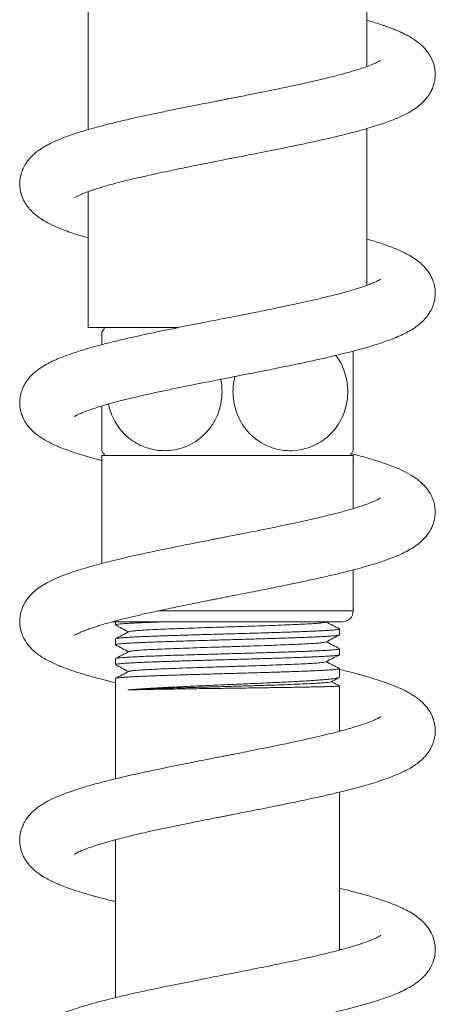
# Model space of a CAD drawing. Units: millimetres. Extents: x -916 to 1186, y -1334 to 1512.
# Drawn here: x -577 to -539, y 402 to 492 of the extents above; entities that cross this region are included whole.
import ezdxf

# ---------------------------------------------------------------- set-up
doc = ezdxf.new("R2010")
doc.units = ezdxf.units.MM

msp = doc.modelspace()

# ---------------------------------------------------------------- linework, layer by layer
at = {"color": 7, "linetype": 'Continuous', "lineweight": 0}
for p, q in [((-545.631, 487.442), (-545.631, 501.77)), ((-571.131, 496.001), (-571.131, 481.67)), ((-545.631, 467.442), (-545.631, 481.769)), ((-571.131, 476), (-571.131, 463.581)), ((-562.898, 463.581), (-571.131, 463.581)), ((-569.881, 451.881), (-569.881, 442.015)), ((-569.881, 451.881), (-546.881, 451.881)), ((-546.881, 447.034), (-546.881, 451.881)), ((-546.881, 437.681), (-546.881, 441.428)), ((-568.881, 436.681), (-547.881, 436.681)), ((-568.631, 436.681), (-568.631, 436.399)), ((-549.371, 436.652), (-549.315, 436.681)), ((-548.131, 435.492), (-548.131, 436.032)), ((-568.631, 435.125), (-568.631, 434.585)), ((-548.131, 433.678), (-548.131, 434.218)), ((-568.631, 433.311), (-568.631, 432.771)), ((-548.131, 431.629), (-548.131, 432.404)), ((-568.631, 431.497), (-568.631, 422.328)), ((-548.131, 426.682), (-548.131, 430.826)), ((-548.131, 426.76), (-547.985, 426.721)), ((-548.131, 406.681), (-548.131, 421.113)), ((-568.631, 416.681), (-568.773, 416.72)), ((-568.631, 416.759), (-568.631, 402.329)), ((-548.131, 406.76), (-547.981, 406.721))]:
    msp.add_line(p, q, dxfattribs=at)
at = {"color": 8, "linetype": 'Continuous', "lineweight": 0}
msp.add_line((-564.759, 437.681), (-546.881, 437.681), dxfattribs=at)
at = {"color": 7, "linetype": 'Continuous', "lineweight": 0}
for centre, radius, start, end in [((-560.881, 457.731), 10.5, 146.14156, 149.09379), ((-560.881, 457.731), 10.5, 210.9488, 213.85844), ((-555.881, 457.731), 10.5, 326.14156, 329.05068), ((-547.881, 437.681), 1, 270, 0)]:
    msp.add_arc(centre, radius, start, end, dxfattribs=at)
for points, knots in [([(-572.361, 475.454), (-572.36, 475.454), (-572.357, 475.454), (-572.224, 475.536), (-571.99, 475.652), (-571.702, 475.78), (-571.372, 475.912), (-571.022, 476.041), (-570.61, 476.183), (-570.096, 476.348), (-569.444, 476.541), (-568.669, 476.754), (-567.765, 476.986), (-566.726, 477.237), (-565.652, 477.482), (-564.573, 477.719), (-563.539, 477.938), (-562.512, 478.15), (-561.523, 478.35), (-560.624, 478.529), (-559.834, 478.686), (-559.174, 478.815), (-558.579, 478.932), (-557.969, 479.052), (-557.284, 479.186), (-556.44, 479.351), (-555.408, 479.554), (-554.18, 479.799), (-552.848, 480.068), (-551.499, 480.35), (-550.21, 480.629), (-548.941, 480.916), (-547.711, 481.21), (-546.559, 481.506), (-545.577, 481.78), (-544.746, 482.032), (-544.046, 482.265), (-543.409, 482.496), (-542.768, 482.754), (-542.091, 483.068), (-541.46, 483.42), (-540.886, 483.821), (-540.429, 484.236), (-540.068, 484.662), (-539.793, 485.087), (-539.593, 485.53), (-539.479, 485.892), (-539.412, 486.222), (-539.382, 486.509), (-539.376, 486.786), (-539.392, 487.065), (-539.441, 487.391), (-539.551, 487.81), (-539.747, 488.274), (-540.009, 488.695), (-540.263, 489.017), (-540.512, 489.279), (-540.777, 489.517), (-541.044, 489.728), (-541.365, 489.951), (-541.744, 490.181), (-542.155, 490.4), (-542.576, 490.6), (-542.96, 490.765), (-543.297, 490.901), (-543.588, 491.011), (-543.862, 491.11), (-544.125, 491.202), (-544.508, 491.331), (-544.996, 491.487), (-545.431, 491.614), (-545.631, 491.672)], [0, 0, 0, 0, 0.009723, 0.025842, 0.042463, 0.057296, 0.070238, 0.082206, 0.093719, 0.108934, 0.125513, 0.143556, 0.163047, 0.183987, 0.206381, 0.224139, 0.242723, 0.260719, 0.276639, 0.292269, 0.305144, 0.315254, 0.324402, 0.334015, 0.34478, 0.357526, 0.374915, 0.395036, 0.417904, 0.441559, 0.464446, 0.486564, 0.512085, 0.536469, 0.558693, 0.578119, 0.596397, 0.61235, 0.630258, 0.651339, 0.674292, 0.695043, 0.713633, 0.726753, 0.740333, 0.750147, 0.758999, 0.766538, 0.773938, 0.779724, 0.786056, 0.793869, 0.803242, 0.816367, 0.827578, 0.837652, 0.849106, 0.857566, 0.867555, 0.879448, 0.893223, 0.907604, 0.92006, 0.931697, 0.940946, 0.948839, 0.956255, 0.963202, 0.969718, 0.986094, 1, 1, 1, 1]), ([(-544.393, 487.995), (-544.395, 487.993), (-544.402, 487.991), (-544.513, 487.922), (-544.742, 487.803), (-545.124, 487.633), (-545.629, 487.438), (-546.214, 487.237), (-546.862, 487.034), (-547.57, 486.83), (-548.36, 486.618), (-549.246, 486.395), (-550.241, 486.157), (-551.361, 485.903), (-552.616, 485.631), (-553.808, 485.382), (-554.888, 485.162), (-555.78, 484.983), (-556.611, 484.819), (-557.324, 484.678), (-557.896, 484.566), (-558.33, 484.481), (-558.644, 484.419), (-558.927, 484.364), (-559.261, 484.299), (-559.717, 484.209), (-560.349, 484.085), (-561.149, 483.928), (-562.062, 483.747), (-562.986, 483.561), (-564.015, 483.352), (-565.128, 483.12), (-566.297, 482.869), (-567.551, 482.589), (-568.869, 482.278), (-570.218, 481.933), (-571.435, 481.591), (-572.538, 481.243), (-573.542, 480.879), (-574.287, 480.558), (-574.807, 480.296), (-575.14, 480.109), (-575.455, 479.912), (-575.764, 479.695), (-576.097, 479.423), (-576.42, 479.105), (-576.682, 478.787), (-576.875, 478.499), (-577.009, 478.259), (-577.126, 478.007), (-577.254, 477.665), (-577.368, 477.179), (-577.399, 476.601), (-577.323, 475.99), (-577.113, 475.358), (-576.812, 474.824), (-576.491, 474.412), (-576.15, 474.065), (-575.776, 473.753), (-575.335, 473.446), (-574.844, 473.162), (-574.336, 472.909), (-573.867, 472.703), (-573.439, 472.531), (-573.028, 472.377), (-572.539, 472.205), (-571.921, 472.002), (-571.402, 471.849), (-571.131, 471.769)], [0, 0, 0, 0, 0.009459, 0.021939, 0.038983, 0.05726, 0.076753, 0.095276, 0.112454, 0.129826, 0.14782, 0.166436, 0.18612, 0.207237, 0.229797, 0.253814, 0.268932, 0.284386, 0.298186, 0.309798, 0.319211, 0.326005, 0.330871, 0.334444, 0.339722, 0.347094, 0.356565, 0.370433, 0.386112, 0.401417, 0.416289, 0.437989, 0.458687, 0.478408, 0.507106, 0.53504, 0.562334, 0.589472, 0.616739, 0.645003, 0.656492, 0.667722, 0.678698, 0.689577, 0.701939, 0.713737, 0.725671, 0.735068, 0.741825, 0.747216, 0.753884, 0.76617, 0.780275, 0.794896, 0.810106, 0.824605, 0.838154, 0.851255, 0.864572, 0.881118, 0.898788, 0.914912, 0.928919, 0.941272, 0.952352, 0.963339, 0.980819, 1, 1, 1, 1]), ([(-572.367, 455.45), (-572.369, 455.448), (-572.374, 455.441), (-572.28, 455.503), (-572.067, 455.616), (-571.733, 455.769), (-571.307, 455.939), (-570.797, 456.122), (-570.173, 456.324), (-569.425, 456.547), (-568.56, 456.783), (-567.579, 457.033), (-566.483, 457.294), (-565.289, 457.564), (-564.041, 457.833), (-562.791, 458.093), (-561.573, 458.34), (-560.405, 458.573), (-559.409, 458.769), (-558.614, 458.925), (-558.031, 459.039), (-557.499, 459.144), (-556.924, 459.256), (-556.222, 459.394), (-555.371, 459.562), (-554.376, 459.76), (-553.149, 460.007), (-551.796, 460.287), (-550.422, 460.582), (-549.206, 460.855), (-548.141, 461.106), (-547.218, 461.336), (-546.424, 461.545), (-545.744, 461.734), (-545.139, 461.913), (-544.551, 462.096), (-543.939, 462.302), (-543.288, 462.541), (-542.64, 462.81), (-542.023, 463.106), (-541.505, 463.398), (-541.054, 463.701), (-540.63, 464.042), (-540.21, 464.469), (-539.836, 464.997), (-539.612, 465.469), (-539.489, 465.857), (-539.418, 466.174), (-539.375, 466.541), (-539.376, 466.96), (-539.444, 467.433), (-539.582, 467.891), (-539.762, 468.289), (-539.965, 468.627), (-540.198, 468.941), (-540.473, 469.243), (-540.849, 469.586), (-541.332, 469.939), (-541.875, 470.258), (-542.422, 470.531), (-542.951, 470.763), (-543.507, 470.983), (-544.085, 471.191), (-544.715, 471.398), (-545.219, 471.555), (-545.549, 471.648), (-545.631, 471.671)], [0, 0, 0, 0, 0.006343, 0.019257, 0.03774, 0.05529, 0.071121, 0.087704, 0.105681, 0.124944, 0.14509, 0.166082, 0.187921, 0.21061, 0.233236, 0.254775, 0.275213, 0.294539, 0.312447, 0.323792, 0.333142, 0.340696, 0.349615, 0.360986, 0.374819, 0.391131, 0.409938, 0.436008, 0.460262, 0.482677, 0.503242, 0.521945, 0.538852, 0.554075, 0.567613, 0.58142, 0.597052, 0.614653, 0.635245, 0.652901, 0.672028, 0.688856, 0.702628, 0.719613, 0.736541, 0.7514, 0.757802, 0.764548, 0.77312, 0.783443, 0.79507, 0.805459, 0.815757, 0.825081, 0.835479, 0.846931, 0.858955, 0.878489, 0.897334, 0.914566, 0.93018, 0.94587, 0.962661, 0.977514, 0.994463, 1, 1, 1, 1]), ([(-544.399, 467.987), (-544.399, 467.988), (-544.402, 467.989), (-544.478, 467.94), (-544.674, 467.835), (-544.968, 467.699), (-545.366, 467.537), (-545.773, 467.388), (-546.191, 467.246), (-546.637, 467.104), (-547.152, 466.95), (-547.754, 466.78), (-548.474, 466.589), (-549.265, 466.39), (-550.132, 466.183), (-551.055, 465.972), (-552.113, 465.739), (-553.22, 465.504), (-554.308, 465.28), (-555.277, 465.084), (-556.125, 464.915), (-556.82, 464.777), (-557.496, 464.644), (-558.256, 464.495), (-559.202, 464.31), (-560.272, 464.101), (-561.433, 463.872), (-562.651, 463.629), (-563.911, 463.374), (-565.191, 463.107), (-566.441, 462.838), (-567.691, 462.556), (-568.898, 462.269), (-570.041, 461.978), (-571.064, 461.697), (-571.995, 461.417), (-572.844, 461.135), (-573.594, 460.855), (-574.25, 460.574), (-574.866, 460.271), (-575.487, 459.905), (-576.05, 459.479), (-576.518, 459.008), (-576.887, 458.509), (-577.16, 457.966), (-577.327, 457.407), (-577.391, 456.877), (-577.381, 456.468), (-577.326, 456.082), (-577.236, 455.726), (-577.084, 455.321), (-576.84, 454.866), (-576.497, 454.416), (-576.152, 454.068), (-575.826, 453.794), (-575.439, 453.515), (-575.02, 453.259), (-574.536, 453.006), (-574.064, 452.788), (-573.559, 452.577), (-572.991, 452.362), (-572.364, 452.146), (-571.725, 451.943), (-571.1, 451.758), (-570.495, 451.588), (-570.08, 451.478), (-569.881, 451.426)], [0, 0, 0, 0, 0.005574, 0.019293, 0.034234, 0.052775, 0.069115, 0.082889, 0.094276, 0.10613, 0.119053, 0.133054, 0.148317, 0.166223, 0.181589, 0.198626, 0.21735, 0.237772, 0.255263, 0.27137, 0.284949, 0.295986, 0.304467, 0.316959, 0.331812, 0.34895, 0.367351, 0.386777, 0.40724, 0.428753, 0.450698, 0.471809, 0.495988, 0.518909, 0.540649, 0.562019, 0.583247, 0.604057, 0.623144, 0.641574, 0.662028, 0.684819, 0.699995, 0.715319, 0.729913, 0.742825, 0.754244, 0.764894, 0.771977, 0.77969, 0.789053, 0.80248, 0.816653, 0.82963, 0.841566, 0.852571, 0.869044, 0.884004, 0.898076, 0.912016, 0.928236, 0.944904, 0.960203, 0.974161, 0.987647, 1, 1, 1, 1]), ([(-569.881, 462.015), (-569.881, 462.074), (-569.881, 462.325), (-569.881, 462.645), (-569.881, 462.963), (-569.881, 463.128), (-569.881, 463.121), (-569.881, 463.118)], [0, 0, 0, 0, 0.074946, 0.321761, 0.568666, 0.842855, 1, 1, 1, 1]), ([(-557.881, 457.731), (-557.866, 457.427), (-557.837, 456.821), (-557.614, 455.942), (-557.265, 455.125), (-556.804, 454.396), (-556.252, 453.772), (-555.611, 453.239), (-554.884, 452.813), (-554.057, 452.495), (-553.166, 452.323), (-552.209, 452.309), (-551.239, 452.48), (-550.292, 452.843), (-549.423, 453.395), (-548.689, 454.092), (-548.11, 454.91), (-547.704, 455.769), (-547.46, 456.664), (-547.361, 457.538), (-547.401, 458.396), (-547.557, 459.215), (-547.835, 459.984), (-548.143, 460.598), (-548.39, 460.916), (-548.478, 461.029)], [0, 0, 0, 0, 0.041995, 0.083998, 0.125898, 0.167817, 0.208465, 0.249129, 0.293813, 0.338514, 0.388154, 0.437801, 0.491166, 0.544509, 0.596758, 0.648966, 0.695676, 0.742359, 0.783762, 0.825157, 0.863801, 0.90245, 0.940757, 0.979072, 1, 1, 1, 1]), ([(-546.881, 461.427), (-546.881, 461.39), (-546.881, 461.142), (-546.881, 460.543), (-546.881, 459.695), (-546.881, 458.797), (-546.881, 457.924), (-546.881, 457.065), (-546.881, 456.247), (-546.881, 455.475), (-546.881, 454.754), (-546.881, 454.103), (-546.881, 453.521), (-546.881, 453.039), (-546.881, 452.651), (-546.881, 452.412), (-546.881, 452.302), (-546.881, 452.33), (-546.881, 452.334)], [0, 0, 0, 0, 0.013142, 0.089857, 0.166529, 0.234529, 0.302515, 0.365983, 0.429455, 0.492369, 0.555302, 0.620968, 0.686659, 0.758008, 0.829387, 0.90863, 0.98789, 1, 1, 1, 1]), ([(-557.698, 459.105), (-557.756, 458.865), (-557.863, 458.415), (-557.875, 457.949), (-557.881, 457.731)], [0, 0, 0, 0, 0.532308, 1, 1, 1, 1]), ([(-564.131, 452.322), (-563.817, 452.339), (-563.181, 452.372), (-562.254, 452.644), (-561.369, 453.083), (-560.587, 453.684), (-559.919, 454.434), (-559.421, 455.261), (-559.08, 456.153), (-558.899, 457.029), (-558.869, 457.907), (-558.909, 458.512), (-558.991, 458.818), (-558.999, 458.85)], [0, 0, 0, 0, 0.107116, 0.217075, 0.32424, 0.43484, 0.536031, 0.640957, 0.730456, 0.823034, 0.905326, 0.990133, 1, 1, 1, 1]), ([(-569.881, 452.334), (-569.881, 452.343), (-569.881, 452.363), (-569.881, 452.621), (-569.881, 453.068), (-569.881, 453.687), (-569.881, 454.45), (-569.881, 455.285), (-569.881, 455.955), (-569.881, 456.332), (-569.881, 456.408)], [0, 0, 0, 0, 0.127828, 0.27641, 0.426364, 0.576205, 0.712802, 0.8493, 0.969623, 1, 1, 1, 1]), ([(-569.252, 456.591), (-569.24, 456.515), (-569.184, 456.163), (-568.967, 455.574), (-568.605, 454.844), (-568.132, 454.182), (-567.562, 453.595), (-566.891, 453.093), (-566.132, 452.698), (-565.394, 452.462), (-564.721, 452.342), (-564.328, 452.329), (-564.131, 452.322)], [0, 0, 0, 0, 0.029511, 0.136166, 0.2416, 0.349756, 0.462031, 0.57701, 0.700584, 0.827087, 0.913117, 1, 1, 1, 1]), ([(-572.366, 435.451), (-572.365, 435.451), (-572.364, 435.45), (-572.273, 435.507), (-572.071, 435.615), (-571.759, 435.757), (-571.383, 435.909), (-570.967, 436.062), (-570.558, 436.2), (-570.118, 436.34), (-569.608, 436.492), (-568.98, 436.669), (-568.225, 436.869), (-567.326, 437.094), (-566.27, 437.343), (-565.225, 437.577), (-564.24, 437.79), (-563.356, 437.976), (-562.444, 438.164), (-561.569, 438.341), (-560.8, 438.494), (-560.169, 438.619), (-559.682, 438.716), (-559.335, 438.784), (-559.065, 438.837), (-558.747, 438.899), (-558.272, 438.992), (-557.596, 439.125), (-556.735, 439.293), (-555.575, 439.521), (-554.197, 439.795), (-552.696, 440.1), (-551.268, 440.399), (-549.926, 440.692), (-548.674, 440.978), (-547.517, 441.259), (-546.474, 441.53), (-545.568, 441.784), (-544.81, 442.013), (-544.192, 442.215), (-543.673, 442.399), (-543.184, 442.585), (-542.683, 442.793), (-542.13, 443.051), (-541.575, 443.353), (-541.048, 443.703), (-540.565, 444.099), (-540.122, 444.578), (-539.76, 445.131), (-539.489, 445.781), (-539.367, 446.459), (-539.378, 447.034), (-539.471, 447.531), (-539.585, 447.883), (-539.699, 448.148), (-539.805, 448.356), (-539.935, 448.575), (-540.13, 448.853), (-540.402, 449.17), (-540.73, 449.481), (-541.059, 449.74), (-541.515, 450.053), (-542.172, 450.422), (-543.077, 450.822), (-544.075, 451.193), (-545.166, 451.541), (-546.162, 451.83), (-546.837, 452.003), (-547.075, 452.063)], [0, 0, 0, 0, 0.006469, 0.017562, 0.035643, 0.052476, 0.0678, 0.081586, 0.093898, 0.104709, 0.117713, 0.132218, 0.148504, 0.166658, 0.186761, 0.208828, 0.223023, 0.237937, 0.253558, 0.268131, 0.280424, 0.290425, 0.298123, 0.30351, 0.306764, 0.310828, 0.318503, 0.329069, 0.342538, 0.358928, 0.383691, 0.408064, 0.431878, 0.455134, 0.477828, 0.499957, 0.521515, 0.541524, 0.559213, 0.574559, 0.587542, 0.600188, 0.614494, 0.630857, 0.649456, 0.667872, 0.684963, 0.70297, 0.717874, 0.73352, 0.749035, 0.763789, 0.77388, 0.781852, 0.787442, 0.791933, 0.798591, 0.807555, 0.818808, 0.830815, 0.841902, 0.852308, 0.879169, 0.906655, 0.933146, 0.959351, 0.985659, 1, 1, 1, 1]), ([(-544.399, 447.991), (-544.397, 447.993), (-544.393, 447.998), (-544.448, 447.961), (-544.534, 447.912), (-544.702, 447.823), (-544.999, 447.685), (-545.459, 447.501), (-546.117, 447.267), (-546.995, 446.991), (-548.162, 446.667), (-549.502, 446.329), (-550.846, 446.018), (-552.139, 445.733), (-553.347, 445.478), (-554.534, 445.234), (-555.676, 445.004), (-556.699, 444.801), (-557.618, 444.62), (-558.303, 444.486), (-558.753, 444.398), (-559.048, 444.34), (-559.339, 444.283), (-559.709, 444.211), (-560.196, 444.115), (-560.844, 443.988), (-561.666, 443.826), (-562.628, 443.634), (-563.625, 443.432), (-564.745, 443.201), (-565.935, 442.948), (-567.16, 442.677), (-568.256, 442.423), (-569.238, 442.183), (-570.127, 441.954), (-570.992, 441.716), (-571.826, 441.469), (-572.624, 441.21), (-573.367, 440.942), (-574.115, 440.637), (-574.803, 440.306), (-575.418, 439.945), (-575.94, 439.569), (-576.387, 439.152), (-576.713, 438.748), (-576.908, 438.445), (-577.066, 438.148), (-577.231, 437.749), (-577.35, 437.271), (-577.392, 436.794), (-577.374, 436.403), (-577.324, 436.081), (-577.256, 435.803), (-577.173, 435.549), (-577.031, 435.213), (-576.803, 434.812), (-576.477, 434.392), (-576.115, 434.031), (-575.745, 433.73), (-575.333, 433.447), (-574.877, 433.181), (-574.377, 432.929), (-573.887, 432.711), (-573.392, 432.512), (-572.908, 432.333), (-572.422, 432.166), (-571.97, 432.02), (-571.523, 431.883), (-571.029, 431.738), (-570.469, 431.581), (-569.829, 431.411), (-569.213, 431.252), (-568.795, 431.152), (-568.631, 431.112)], [0, 0, 0, 0, 0.002797, 0.011362, 0.019963, 0.028785, 0.046844, 0.06454, 0.081746, 0.107571, 0.133696, 0.160637, 0.188521, 0.20783, 0.228009, 0.249067, 0.265444, 0.282285, 0.297034, 0.308121, 0.313999, 0.317828, 0.321744, 0.32745, 0.334949, 0.344249, 0.357531, 0.37329, 0.389527, 0.405176, 0.427754, 0.448964, 0.4688, 0.487267, 0.504917, 0.522034, 0.541872, 0.561068, 0.579825, 0.599857, 0.623046, 0.642293, 0.660199, 0.678387, 0.689382, 0.698389, 0.705266, 0.713746, 0.725592, 0.736668, 0.745648, 0.752616, 0.757855, 0.763808, 0.770858, 0.78345, 0.796546, 0.809062, 0.822093, 0.836213, 0.852475, 0.867973, 0.881853, 0.894169, 0.908137, 0.920161, 0.930317, 0.940358, 0.951288, 0.963312, 0.976424, 0.990756, 1, 1, 1, 1]), ([(-564.13, 436.681), (-564.27, 436.676), (-564.646, 436.663), (-565.219, 436.642), (-565.844, 436.618), (-566.413, 436.593), (-566.92, 436.569), (-567.368, 436.545), (-567.755, 436.52), (-568.075, 436.496), (-568.323, 436.472), (-568.5, 436.447), (-568.611, 436.423), (-568.623, 436.407), (-568.629, 436.399)], [0, 0, 0, 0, 0.050688, 0.136009, 0.223808, 0.311608, 0.396928, 0.482249, 0.570048, 0.657847, 0.743168, 0.828488, 0.916287, 1, 1, 1, 1]), ([(-549.394, 436.652), (-549.407, 436.644), (-549.443, 436.621), (-549.718, 436.584), (-550.19, 436.542), (-550.849, 436.499), (-551.668, 436.457), (-552.634, 436.414), (-553.724, 436.372), (-554.914, 436.329), (-556.179, 436.287), (-557.493, 436.244), (-558.825, 436.201), (-560.148, 436.159), (-561.433, 436.117), (-562.651, 436.074), (-563.777, 436.032), (-564.787, 435.989), (-565.657, 435.946), (-566.371, 435.904), (-566.907, 435.861), (-567.264, 435.82), (-567.343, 435.793), (-567.38, 435.781)], [0, 0, 0, 0, 0.028977, 0.077777, 0.126554, 0.175344, 0.224159, 0.272978, 0.321787, 0.370569, 0.41935, 0.46816, 0.516978, 0.565794, 0.614583, 0.663361, 0.712161, 0.760979, 0.809797, 0.858597, 0.907374, 0.956164, 1, 1, 1, 1]), ([(-548.15, 436.05), (-548.346, 436.152), (-548.742, 436.359), (-549.138, 436.565), (-549.337, 436.669)], [0, 0, 0, 0, 0.496451, 1, 1, 1, 1]), ([(-568.61, 436.381), (-568.419, 436.281), (-568.024, 436.075), (-567.629, 435.869), (-567.424, 435.762)], [0, 0, 0, 0, 0.4824599, 1, 1, 1, 1]), ([(-567.389, 435.781), (-567.598, 435.671), (-568.004, 435.46), (-568.41, 435.248), (-568.606, 435.146)], [0, 0, 0, 0, 0.516325, 1, 1, 1, 1]), ([(-568.604, 435.142), (-568.598, 435.146), (-568.579, 435.158), (-568.469, 435.178), (-568.279, 435.202), (-568.017, 435.226), (-567.683, 435.251), (-567.283, 435.275), (-566.823, 435.3), (-566.304, 435.324), (-565.723, 435.349), (-565.09, 435.373), (-564.415, 435.397), (-563.697, 435.421), (-562.935, 435.446), (-562.14, 435.47), (-561.326, 435.494), (-560.491, 435.519), (-559.633, 435.543), (-558.766, 435.568), (-557.905, 435.592), (-557.046, 435.616), (-556.19, 435.641), (-555.348, 435.665), (-554.537, 435.689), (-553.752, 435.714), (-552.993, 435.738), (-552.273, 435.763), (-551.603, 435.787), (-550.981, 435.811), (-550.405, 435.836), (-549.887, 435.86), (-549.434, 435.884), (-549.044, 435.908), (-548.716, 435.933), (-548.459, 435.957), (-548.273, 435.982), (-548.165, 436.006), (-548.12, 436.023), (-548.132, 436.032), (-548.133, 436.032)], [0, 0, 0, 0, 0.013136, 0.04089, 0.067861, 0.094831, 0.122586, 0.15034, 0.17731, 0.204281, 0.232035, 0.25979, 0.28676, 0.313731, 0.341485, 0.369239, 0.39621, 0.42318, 0.450934, 0.478689, 0.505659, 0.53263, 0.560385, 0.588139, 0.615109, 0.64208, 0.669834, 0.697588, 0.724559, 0.75153, 0.779284, 0.807038, 0.834009, 0.860979, 0.888733, 0.916488, 0.943458, 0.970429, 0.998183, 1, 1, 1, 1]), ([(-548.148, 435.48), (-548.149, 435.477), (-548.155, 435.467), (-548.24, 435.448), (-548.404, 435.424), (-548.642, 435.4), (-548.947, 435.376), (-549.323, 435.351), (-549.764, 435.327), (-550.262, 435.302), (-550.817, 435.278), (-551.431, 435.253), (-552.096, 435.229), (-552.798, 435.205), (-553.54, 435.181), (-554.324, 435.156), (-555.136, 435.132), (-555.965, 435.107), (-556.81, 435.083), (-557.674, 435.058), (-558.543, 435.034), (-559.403, 435.01), (-560.256, 434.986), (-561.104, 434.961), (-561.932, 434.937), (-562.727, 434.913), (-563.491, 434.888), (-564.227, 434.864), (-564.92, 434.839), (-565.56, 434.815), (-566.15, 434.791), (-566.69, 434.766), (-567.17, 434.742), (-567.583, 434.718), (-567.932, 434.694), (-568.215, 434.669), (-568.429, 434.644), (-568.565, 434.62), (-568.63, 434.6), (-568.624, 434.589), (-568.621, 434.585)], [0, 0, 0, 0, 0.00736, 0.034985, 0.062609, 0.089454, 0.116298, 0.143923, 0.171547, 0.198391, 0.225236, 0.25286, 0.280485, 0.307329, 0.334174, 0.361798, 0.389422, 0.416267, 0.443111, 0.470735, 0.49836, 0.525204, 0.552049, 0.579674, 0.607298, 0.634142, 0.660987, 0.688611, 0.716235, 0.74308, 0.769924, 0.797549, 0.825173, 0.852018, 0.878862, 0.906486, 0.934111, 0.960955, 0.9878, 1, 1, 1, 1]), ([(-549.366, 434.841), (-549.407, 434.827), (-549.488, 434.798), (-549.855, 434.756), (-550.392, 434.713), (-551.106, 434.671), (-551.976, 434.628), (-552.986, 434.586), (-554.112, 434.543), (-555.33, 434.501), (-556.615, 434.458), (-557.938, 434.416), (-559.271, 434.373), (-560.584, 434.331), (-561.849, 434.288), (-563.039, 434.246), (-564.129, 434.203), (-565.095, 434.161), (-565.914, 434.118), (-566.572, 434.076), (-567.044, 434.033), (-567.319, 433.997), (-567.354, 433.974), (-567.367, 433.966)], [0, 0, 0, 0, 0.048308, 0.096878, 0.145437, 0.194017, 0.242616, 0.291214, 0.339795, 0.388353, 0.436924, 0.48552, 0.534119, 0.582709, 0.631271, 0.679833, 0.728423, 0.777023, 0.825618, 0.874189, 0.922747, 0.971328, 1, 1, 1, 1]), ([(-549.366, 434.841), (-549.15, 434.953), (-548.744, 435.165), (-548.337, 435.377), (-548.146, 435.477)], [0, 0, 0, 0, 0.5297528, 1, 1, 1, 1]), ([(-548.15, 434.236), (-548.347, 434.339), (-548.743, 434.545), (-549.139, 434.752), (-549.338, 434.855)], [0, 0, 0, 0, 0.498132, 1, 1, 1, 1]), ([(-568.616, 433.327), (-568.616, 433.327), (-568.612, 433.334), (-568.54, 433.351), (-568.393, 433.375), (-568.164, 433.4), (-567.867, 433.424), (-567.505, 433.448), (-567.079, 433.472), (-566.587, 433.497), (-566.036, 433.522), (-565.435, 433.546), (-564.786, 433.57), (-564.084, 433.594), (-563.341, 433.619), (-562.569, 433.643), (-561.769, 433.667), (-560.937, 433.692), (-560.086, 433.716), (-559.231, 433.741), (-558.37, 433.765), (-557.501, 433.789), (-556.639, 433.814), (-555.797, 433.838), (-554.973, 433.862), (-554.165, 433.887), (-553.388, 433.911), (-552.654, 433.935), (-551.96, 433.96), (-551.305, 433.984), (-550.701, 434.009), (-550.158, 434.033), (-549.671, 434.057), (-549.243, 434.081), (-548.88, 434.106), (-548.589, 434.13), (-548.365, 434.155), (-548.214, 434.179), (-548.136, 434.2), (-548.138, 434.213), (-548.139, 434.218)], [0, 0, 0, 0, 0.000507, 0.027435, 0.054363, 0.082074, 0.109784, 0.136712, 0.16364, 0.191351, 0.219061, 0.245989, 0.272918, 0.300628, 0.328339, 0.355267, 0.382195, 0.409906, 0.437616, 0.464544, 0.491472, 0.519183, 0.546893, 0.573822, 0.60075, 0.62846, 0.656171, 0.683099, 0.710027, 0.737738, 0.765448, 0.792376, 0.819305, 0.847015, 0.874726, 0.901654, 0.928582, 0.956292, 0.984003, 1, 1, 1, 1]), ([(-567.391, 433.966), (-567.6, 433.856), (-568.009, 433.643), (-568.417, 433.43), (-568.616, 433.327)], [0, 0, 0, 0, 0.513426, 1, 1, 1, 1]), ([(-568.614, 434.569), (-568.422, 434.468), (-568.025, 434.262), (-567.628, 434.055), (-567.424, 433.948)], [0, 0, 0, 0, 0.485135, 1, 1, 1, 1]), ([(-548.151, 433.663), (-548.163, 433.657), (-548.191, 433.644), (-548.317, 433.622), (-548.521, 433.597), (-548.798, 433.573), (-549.141, 433.549), (-549.547, 433.524), (-550.021, 433.5), (-550.555, 433.475), (-551.14, 433.451), (-551.775, 433.427), (-552.464, 433.402), (-553.195, 433.378), (-553.956, 433.354), (-554.748, 433.329), (-555.574, 433.305), (-556.42, 433.28), (-557.272, 433.256), (-558.131, 433.232), (-559.001, 433.207), (-559.866, 433.183), (-560.712, 433.159), (-561.542, 433.134), (-562.358, 433.11), (-563.145, 433.085), (-563.89, 433.061), (-564.597, 433.037), (-565.266, 433.012), (-565.886, 432.988), (-566.446, 432.964), (-566.95, 432.94), (-567.397, 432.915), (-567.78, 432.891), (-568.092, 432.866), (-568.337, 432.842), (-568.51, 432.818), (-568.614, 432.794), (-568.623, 432.778), (-568.628, 432.771)], [0, 0, 0, 0, 0.019697, 0.046612, 0.07431, 0.102007, 0.128922, 0.155837, 0.183534, 0.211232, 0.238147, 0.265062, 0.29276, 0.320457, 0.347372, 0.374288, 0.401985, 0.429682, 0.456597, 0.483513, 0.51121, 0.538907, 0.565822, 0.592738, 0.620435, 0.648132, 0.675047, 0.701963, 0.72966, 0.757357, 0.784273, 0.811188, 0.838885, 0.866583, 0.893498, 0.920413, 0.94811, 0.975807, 1, 1, 1, 1]), ([(-549.389, 433.024), (-549.391, 433.02), (-549.397, 433.002), (-549.604, 432.97), (-550.01, 432.928), (-550.613, 432.885), (-551.38, 432.843), (-552.299, 432.8), (-553.351, 432.758), (-554.511, 432.715), (-555.754, 432.673), (-557.054, 432.63), (-558.413, 432.587), (-559.802, 432.542), (-561.185, 432.497), (-562.498, 432.452), (-563.71, 432.406), (-564.792, 432.361), (-565.715, 432.315), (-566.459, 432.27), (-566.995, 432.225), (-567.307, 432.186), (-567.347, 432.162), (-567.362, 432.153)], [0, 0, 0, 0, 0.013125, 0.061921, 0.110689, 0.159457, 0.208252, 0.257057, 0.305859, 0.354635, 0.403399, 0.452185, 0.500989, 0.553041, 0.605069, 0.657077, 0.709106, 0.761158, 0.813209, 0.865238, 0.917245, 0.969275, 1, 1, 1, 1]), ([(-549.37, 433.024), (-549.155, 433.137), (-548.748, 433.349), (-548.341, 433.561), (-548.15, 433.66)], [0, 0, 0, 0, 0.529704, 1, 1, 1, 1]), ([(-548.152, 432.423), (-548.349, 432.526), (-548.744, 432.732), (-549.139, 432.938), (-549.337, 433.041)], [0, 0, 0, 0, 0.499012, 1, 1, 1, 1]), ([(-572.37, 415.448), (-572.37, 415.448), (-572.373, 415.444), (-572.347, 415.462), (-572.253, 415.518), (-572.01, 415.645), (-571.635, 415.81), (-571.116, 416.01), (-570.475, 416.229), (-569.596, 416.5), (-568.454, 416.814), (-567.176, 417.131), (-565.964, 417.412), (-564.839, 417.662), (-563.753, 417.893), (-562.734, 418.104), (-561.807, 418.293), (-560.885, 418.477), (-560.046, 418.644), (-559.368, 418.777), (-558.875, 418.874), (-558.506, 418.946), (-558.143, 419.017), (-557.637, 419.117), (-556.918, 419.257), (-555.975, 419.442), (-554.894, 419.656), (-553.648, 419.906), (-552.345, 420.172), (-551.036, 420.449), (-549.779, 420.725), (-548.588, 420.999), (-547.467, 421.272), (-546.474, 421.53), (-545.567, 421.783), (-544.739, 422.034), (-543.957, 422.294), (-543.269, 422.549), (-542.669, 422.799), (-542.143, 423.046), (-541.629, 423.322), (-541.15, 423.629), (-540.699, 423.983), (-540.307, 424.365), (-539.931, 424.847), (-539.642, 425.383), (-539.455, 425.939), (-539.374, 426.488), (-539.375, 426.948), (-539.438, 427.397), (-539.552, 427.802), (-539.707, 428.184), (-539.971, 428.656), (-540.361, 429.141), (-540.773, 429.522), (-541.181, 429.831), (-541.564, 430.076), (-541.928, 430.282), (-542.403, 430.523), (-543.038, 430.805), (-543.927, 431.141), (-544.987, 431.489), (-546.194, 431.837), (-547.24, 432.116), (-547.932, 432.28), (-548.131, 432.327)], [0, 0, 0, 0, 0.001897, 0.008947, 0.024021, 0.040397, 0.057873, 0.076374, 0.095333, 0.114504, 0.143107, 0.171282, 0.189982, 0.209525, 0.23004, 0.24438, 0.259166, 0.274332, 0.287692, 0.298181, 0.305676, 0.310382, 0.315121, 0.322355, 0.333614, 0.348122, 0.365755, 0.383745, 0.406602, 0.428162, 0.448417, 0.470988, 0.491998, 0.511801, 0.530393, 0.549796, 0.567942, 0.587108, 0.604114, 0.619046, 0.634822, 0.652087, 0.666105, 0.680847, 0.695708, 0.710114, 0.723033, 0.734442, 0.7449, 0.755205, 0.763037, 0.772533, 0.783689, 0.800719, 0.815767, 0.829485, 0.842033, 0.853626, 0.864406, 0.885364, 0.909951, 0.935791, 0.96186, 0.989054, 1, 1, 1, 1]), ([(-568.609, 432.752), (-568.418, 432.652), (-568.023, 432.447), (-567.628, 432.241), (-567.424, 432.134)], [0, 0, 0, 0, 0.483144, 1, 1, 1, 1]), ([(-567.389, 432.153), (-567.598, 432.043), (-568.005, 431.831), (-568.411, 431.62), (-568.608, 431.517)], [0, 0, 0, 0, 0.516071, 1, 1, 1, 1]), ([(-568.606, 431.513), (-568.601, 431.517), (-568.585, 431.528), (-568.48, 431.548), (-568.294, 431.573), (-568.034, 431.597), (-567.709, 431.621), (-567.314, 431.646), (-566.854, 431.67), (-566.338, 431.694), (-565.767, 431.719), (-565.137, 431.743), (-564.458, 431.768), (-563.743, 431.792), (-562.991, 431.816), (-562.198, 431.84), (-561.377, 431.865), (-560.543, 431.889), (-559.695, 431.914), (-558.828, 431.938), (-557.958, 431.963), (-557.1, 431.987), (-556.25, 432.011), (-555.408, 432.035), (-554.587, 432.06), (-553.801, 432.084), (-553.046, 432.108), (-552.323, 432.133), (-551.643, 432.157), (-551.018, 432.182), (-550.444, 432.206), (-549.922, 432.23), (-549.46, 432.255), (-549.067, 432.279), (-548.738, 432.303), (-548.475, 432.328), (-548.282, 432.352), (-548.17, 432.377), (-548.122, 432.394), (-548.134, 432.403), (-548.135, 432.404)], [0, 0, 0, 0, 0.01134, 0.039083, 0.066825, 0.093784, 0.120743, 0.148485, 0.176228, 0.203187, 0.230146, 0.257888, 0.28563, 0.312589, 0.339549, 0.367291, 0.395033, 0.421992, 0.448951, 0.476693, 0.504436, 0.531395, 0.558354, 0.586096, 0.613839, 0.640798, 0.667757, 0.695499, 0.723241, 0.7502, 0.777159, 0.804902, 0.832644, 0.859603, 0.886562, 0.914304, 0.942046, 0.969006, 0.995965, 1, 1, 1, 1]), ([(-548.175, 431.592), (-548.183, 431.587), (-548.209, 431.57), (-548.33, 431.54), (-548.535, 431.503), (-548.816, 431.466), (-549.166, 431.429), (-549.578, 431.392), (-550.051, 431.355), (-550.588, 431.317), (-551.182, 431.28), (-551.822, 431.243), (-552.507, 431.207), (-553.241, 431.169), (-554.012, 431.132), (-554.807, 431.095), (-555.627, 431.058), (-556.474, 431.021), (-557.335, 430.984), (-558.196, 430.947), (-559.057, 430.91), (-559.922, 430.873), (-560.776, 430.836), (-561.605, 430.799), (-562.412, 430.762), (-563.197, 430.724), (-563.947, 430.687), (-564.651, 430.65), (-565.31, 430.614), (-565.927, 430.576), (-566.509, 430.538), (-567.048, 430.498), (-567.353, 430.47), (-567.506, 430.457)], [0, 0, 0, 0, 0.014093, 0.046267, 0.078441, 0.111549, 0.144658, 0.176832, 0.209005, 0.242114, 0.275222, 0.307396, 0.33957, 0.372679, 0.405787, 0.437961, 0.470135, 0.503243, 0.536352, 0.568526, 0.600699, 0.633808, 0.666917, 0.69909, 0.731264, 0.764373, 0.797481, 0.829655, 0.861829, 0.894937, 0.928046, 0.963867, 1, 1, 1, 1]), ([(-548.93, 431.202), (-548.93, 431.199), (-548.931, 431.182), (-549.142, 431.15), (-549.568, 431.107), (-550.209, 431.064), (-551.028, 431.022), (-552.013, 430.979), (-553.141, 430.937), (-554.386, 430.894), (-555.723, 430.853), (-557.122, 430.811), (-558.554, 430.769), (-559.989, 430.727), (-561.398, 430.686), (-562.751, 430.645), (-564.021, 430.603), (-565.183, 430.563), (-566.212, 430.522), (-566.979, 430.486), (-567.362, 430.465), (-567.506, 430.457)], [0, 0, 0, 0, 0.0111449, 0.0671057, 0.1230898, 0.1790898, 0.2351354, 0.2912211, 0.3473283, 0.4034506, 0.4596166, 0.5158214, 0.5720475, 0.6282866, 0.6845665, 0.7408852, 0.797226, 0.8535776, 0.9099648, 0.9663931, 1, 1, 1, 1]), ([(-548.913, 431.202), (-548.708, 431.309), (-548.461, 431.438), (-548.214, 431.567), (-548.173, 431.589)], [0, 0, 0, 0, 0.832164, 1, 1, 1, 1]), ([(-548.136, 430.83), (-548.189, 430.858), (-548.438, 430.988), (-548.686, 431.117), (-548.881, 431.219)], [0, 0, 0, 0, 0.216199, 1, 1, 1, 1]), ([(-567.506, 430.457), (-567.37, 430.461), (-567.099, 430.468), (-566.611, 430.48), (-566.064, 430.492), (-565.46, 430.503), (-564.812, 430.515), (-564.119, 430.527), (-563.379, 430.538), (-562.602, 430.55), (-561.802, 430.562), (-560.979, 430.573), (-560.13, 430.585), (-559.267, 430.597), (-558.407, 430.608), (-557.546, 430.62), (-556.683, 430.632), (-555.833, 430.644), (-555.008, 430.655), (-554.208, 430.667), (-553.429, 430.678), (-552.686, 430.69), (-551.99, 430.702), (-551.339, 430.714), (-550.732, 430.725), (-550.181, 430.737), (-549.693, 430.748), (-549.265, 430.76), (-548.899, 430.772), (-548.601, 430.784), (-548.374, 430.795), (-548.221, 430.807), (-548.138, 430.817), (-548.139, 430.824), (-548.139, 430.826)], [0, 0, 0, 0, 0.031155, 0.06231, 0.094369, 0.126429, 0.157584, 0.188739, 0.220799, 0.252858, 0.284013, 0.315168, 0.347228, 0.379288, 0.410442, 0.441597, 0.473657, 0.505717, 0.536871, 0.568026, 0.600086, 0.632146, 0.6633, 0.694455, 0.726515, 0.758575, 0.78973, 0.820884, 0.852944, 0.885004, 0.916159, 0.947313, 0.979373, 1, 1, 1, 1]), ([(-544.391, 427.995), (-544.393, 427.994), (-544.401, 427.991), (-544.552, 427.898), (-544.853, 427.75), (-545.334, 427.547), (-546.032, 427.293), (-546.878, 427.028), (-547.718, 426.789), (-548.533, 426.573), (-549.45, 426.345), (-550.482, 426.101), (-551.647, 425.84), (-552.831, 425.586), (-554.006, 425.342), (-555.111, 425.117), (-556.163, 424.907), (-557.047, 424.733), (-557.718, 424.601), (-558.185, 424.509), (-558.552, 424.437), (-558.939, 424.362), (-559.459, 424.26), (-560.158, 424.123), (-561.003, 423.957), (-561.922, 423.775), (-562.995, 423.56), (-564.161, 423.322), (-565.393, 423.064), (-566.71, 422.778), (-568.092, 422.464), (-569.509, 422.118), (-570.79, 421.777), (-571.95, 421.434), (-572.999, 421.083), (-573.83, 420.759), (-574.47, 420.469), (-574.948, 420.222), (-575.394, 419.956), (-575.807, 419.667), (-576.224, 419.31), (-576.56, 418.947), (-576.799, 418.621), (-576.944, 418.378), (-577.043, 418.187), (-577.134, 417.987), (-577.232, 417.724), (-577.323, 417.383), (-577.382, 416.98), (-577.39, 416.489), (-577.308, 415.935), (-577.119, 415.391), (-576.891, 414.96), (-576.66, 414.627), (-576.433, 414.353), (-576.131, 414.047), (-575.713, 413.703), (-575.25, 413.395), (-574.784, 413.132), (-574.343, 412.914), (-573.927, 412.729), (-573.473, 412.543), (-572.922, 412.337), (-572.168, 412.081), (-571.259, 411.801), (-570.194, 411.505), (-569.315, 411.275), (-568.76, 411.144), (-568.631, 411.114)], [0, 0, 0, 0, 0.008974, 0.025924, 0.043906, 0.061329, 0.086357, 0.110594, 0.127308, 0.144613, 0.162593, 0.181823, 0.202415, 0.224383, 0.241771, 0.259943, 0.277194, 0.291219, 0.301018, 0.308189, 0.312753, 0.317943, 0.32599, 0.336684, 0.350156, 0.365026, 0.379495, 0.40063, 0.420815, 0.440047, 0.467568, 0.494335, 0.52039, 0.54614, 0.57182, 0.59814, 0.613332, 0.6283, 0.642762, 0.657433, 0.670521, 0.683909, 0.69452, 0.702168, 0.706003, 0.710109, 0.715964, 0.723432, 0.732333, 0.742285, 0.757024, 0.770327, 0.780931, 0.788539, 0.79717, 0.808973, 0.823814, 0.840732, 0.8553, 0.869233, 0.880987, 0.890613, 0.906571, 0.925384, 0.946947, 0.969611, 0.992929, 1, 1, 1, 1]), ([(-572.361, 395.456), (-572.363, 395.454), (-572.37, 395.445), (-572.32, 395.478), (-572.222, 395.534), (-572.053, 395.621), (-571.834, 395.723), (-571.543, 395.845), (-571.26, 395.954), (-570.871, 396.096), (-570.302, 396.285), (-569.569, 396.505), (-568.778, 396.724), (-567.944, 396.941), (-567.031, 397.165), (-566.061, 397.39), (-565.059, 397.613), (-563.937, 397.854), (-562.785, 398.094), (-561.663, 398.322), (-560.665, 398.521), (-559.788, 398.695), (-559.067, 398.837), (-558.506, 398.946), (-558.096, 399.027), (-557.748, 399.095), (-557.354, 399.172), (-556.821, 399.276), (-555.786, 399.48), (-554.324, 399.769), (-552.535, 400.132), (-550.819, 400.494), (-549.275, 400.837), (-547.884, 401.167), (-546.666, 401.477), (-545.569, 401.782), (-544.624, 402.07), (-543.836, 402.337), (-543.134, 402.602), (-542.465, 402.889), (-541.922, 403.16), (-541.478, 403.419), (-541.14, 403.642), (-540.775, 403.92), (-540.409, 404.259), (-540.112, 404.609), (-539.909, 404.904), (-539.768, 405.152), (-539.649, 405.401), (-539.542, 405.68), (-539.43, 406.081), (-539.364, 406.603), (-539.394, 407.188), (-539.545, 407.822), (-539.848, 408.471), (-540.235, 409), (-540.696, 409.46), (-541.195, 409.846), (-541.75, 410.191), (-542.34, 410.493), (-542.91, 410.746), (-543.461, 410.965), (-544.074, 411.187), (-544.807, 411.429), (-545.711, 411.701), (-546.773, 411.991), (-547.599, 412.204), (-548.071, 412.316), (-548.131, 412.33)], [0, 0, 0, 0, 0.003809, 0.013573, 0.024554, 0.035601, 0.049839, 0.061286, 0.071199, 0.079954, 0.098238, 0.118873, 0.134035, 0.151272, 0.170851, 0.187091, 0.204672, 0.223604, 0.243893, 0.261087, 0.277133, 0.290714, 0.301814, 0.310419, 0.31652, 0.320638, 0.326431, 0.334602, 0.345157, 0.374142, 0.402465, 0.430294, 0.458871, 0.482473, 0.506753, 0.530402, 0.551969, 0.571441, 0.588947, 0.607966, 0.628136, 0.639729, 0.651038, 0.662962, 0.676834, 0.687961, 0.697084, 0.703983, 0.709384, 0.715742, 0.723169, 0.735966, 0.749468, 0.763808, 0.778105, 0.795418, 0.81181, 0.829107, 0.84836, 0.866878, 0.882578, 0.897239, 0.912496, 0.93017, 0.950985, 0.974139, 0.996693, 1, 1, 1, 1]), ([(-544.365, 408.016), (-544.363, 408.017), (-544.358, 408.019), (-544.518, 407.916), (-544.784, 407.783), (-545.089, 407.649), (-545.442, 407.509), (-545.822, 407.371), (-546.263, 407.222), (-546.727, 407.076), (-547.253, 406.921), (-547.841, 406.756), (-548.54, 406.571), (-549.42, 406.35), (-550.468, 406.103), (-551.668, 405.834), (-552.809, 405.59), (-553.869, 405.37), (-554.805, 405.179), (-555.677, 405.004), (-556.439, 404.853), (-557.098, 404.723), (-557.721, 404.6), (-558.382, 404.471), (-559.221, 404.306), (-560.235, 404.108), (-561.41, 403.876), (-562.64, 403.632), (-563.911, 403.373), (-565.195, 403.106), (-566.521, 402.82), (-567.829, 402.525), (-569.077, 402.225), (-570.191, 401.938), (-571.193, 401.659), (-572.11, 401.38), (-572.935, 401.102), (-573.644, 400.833), (-574.257, 400.57), (-574.844, 400.282), (-575.315, 400.007), (-575.701, 399.742), (-575.988, 399.516), (-576.276, 399.257), (-576.614, 398.889), (-576.908, 398.464), (-577.115, 398.048), (-577.241, 397.703), (-577.338, 397.316), (-577.39, 396.89), (-577.382, 396.395), (-577.274, 395.806), (-577.054, 395.241), (-576.747, 394.728), (-576.342, 394.24), (-575.865, 393.812), (-575.325, 393.438), (-574.814, 393.146), (-574.297, 392.891), (-573.723, 392.641), (-573.059, 392.385), (-572.33, 392.134), (-571.6, 391.904), (-570.746, 391.656), (-569.78, 391.394), (-568.992, 391.201), (-568.631, 391.113)], [0, 0, 0, 0, 0.008148, 0.023861, 0.039696, 0.053641, 0.065641, 0.079294, 0.090724, 0.10365, 0.115208, 0.128371, 0.143149, 0.159217, 0.180648, 0.201907, 0.222995, 0.238702, 0.254234, 0.268215, 0.280134, 0.289973, 0.298857, 0.308998, 0.320456, 0.337549, 0.35575, 0.374955, 0.395178, 0.41643, 0.437784, 0.46228, 0.485543, 0.507571, 0.528628, 0.54948, 0.570192, 0.58975, 0.606707, 0.623815, 0.642812, 0.652609, 0.662529, 0.672734, 0.684687, 0.698588, 0.709131, 0.717602, 0.724234, 0.734363, 0.745591, 0.758518, 0.77202, 0.785775, 0.800158, 0.819609, 0.83745, 0.853718, 0.868707, 0.88521, 0.904163, 0.922868, 0.939746, 0.95518, 0.979441, 1, 1, 1, 1])]:
    msp.add_open_spline(points, degree=3, knots=knots, dxfattribs=at)

doc.saveas('drawing.dxf')
